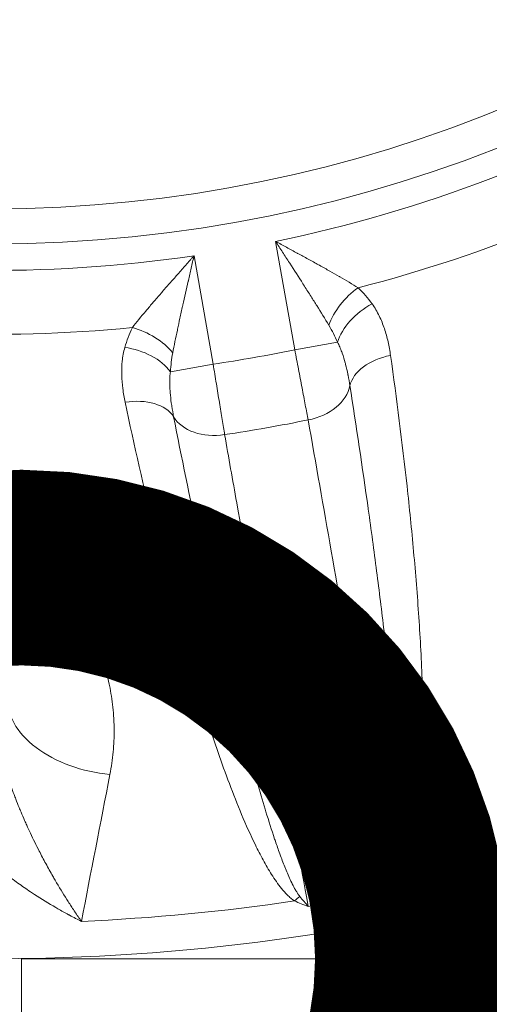
# Model space of a CAD drawing. Extents: x 57080 to 82280, y -36137 to 17323.
# Drawn here: x 63753 to 63807, y -29340 to -29227 of the extents above; entities that cross this region are included whole.
import ezdxf

# ---------------------------------------------------------------- set-up
doc = ezdxf.new("R2010")
doc.units = 0
doc.header["$MEASUREMENT"] = 0
doc.header["$PDMODE"] = 1
doc.layers.get('0').update_dxf_attribs({"linetype": 'CONTINUOUS'})
doc.layers.get('DefPoints').update_dxf_attribs({"linetype": 'CONTINUOUS'})
for name, color, linetype, lineweight in [('FRAM3', 1, 'CONTINUOUS', 50), ('外形線', 7, 'CONTINUOUS', 18), ('寸法線', 3, 'CONTINUOUS', 18)]:
    doc.layers.add(name, color=color, linetype=linetype, lineweight=lineweight)
doc.styles.get("Standard").update_dxf_attribs({"font": 'TXT.SHX', "bigfont": 'bigfont.shx'})
doc.dimstyles.new('60-100', dxfattribs={"dimscale": 60, "dimtxt": 3, "dimasz": 3, "dimexe": 0, "dimexo": 1, "dimgap": 1, "dimtad": 3, "dimdec": 1, "dimlfac": 1.666667, "dimdsep": 46, "dimtxsty": 'Standard', "dimblk": 'DOTSMALL', "dimcen": 0, "dimclrd": 256, "dimclre": 256, "dimclrt": 7, "dimadec": 3, "dimazin": 2, "dimtfac": 1, "dimtdec": 1, "dimtix": 1, "dimtmove": 2, "dimatfit": 2, "dimldrblk": 'OPEN', "dimfxl": 0, "dimtolj": 1, "dimlwd": -1, "dimlwe": -1, "dimarcsym": 0})

# ---------------------------------------------------------------- blocks, each defined once
blk = doc.blocks.new('_DotSmall')
at = {"layer": 'FRAM3', "color": 0, "const_width": 0.5}
blk.add_lwpolyline([(-0.0625, 0, 1), (0.0625, 0, 1)], format="xyb", close=True, dxfattribs=at)
blk = doc.blocks.new('*D127')
at = {"layer": 'DefPoints', "color": 0}
for p in [(63749.7, -22530.47), (63749.71, -30415.08), (68897.06, -30415.08)]:
    blk.add_point(p, dxfattribs=at)
at = {"layer": '寸法線'}
for p, q in [((63809.7, -22530.47), (68897.06, -22530.47)), ((68897.06, -22530.47), (68897.06, -30415.08)), ((63809.71, -30415.08), (68897.06, -30415.08))]:
    blk.add_line(p, q, dxfattribs=at)
at = {"layer": '寸法線', "xscale": 180, "yscale": 180, "zscale": 180}
for p, rotation in [((68897.06, -22530.47), 90), ((68897.06, -30415.08), 270)]:
    blk.add_blockref('_DotSmall', p, dxfattribs=dict(at, rotation=rotation))
at = {"layer": '寸法線', "color": 7, "insert": (68747.06, -26472.77), "char_height": 180, "attachment_point": 5, "rotation": 90}
blk.add_mtext('\\A1;13200', dxfattribs=at)
blk = doc.blocks.new('_OPEN')
at = {"color": 0, "linetype": 'ByBlock'}
for p, q in [((-1, 0.16667), (0, 0)), ((0, 0), (-1, -0.16667)), ((0, 0), (-1, 0))]:
    blk.add_line(p, q, dxfattribs=at)
blk = doc.blocks.new('*D129')
at = {"layer": 'DefPoints', "color": 0}
for p in [(63749.7, -29335.08), (63753.09, -30415.08), (63753.09, -30415.08)]:
    blk.add_point(p, dxfattribs=at)
at = {"layer": '寸法線'}
for p, q in [((63809.7, -29335.08), (63753.09, -29335.08)), ((63753.09, -29335.08), (63753.09, -30415.08)), ((63813.09, -30415.08), (63753.09, -30415.08))]:
    blk.add_line(p, q, dxfattribs=at)
at = {"layer": '寸法線', "xscale": 180, "yscale": 180, "zscale": 180}
for p, rotation in [((63753.09, -29335.08), 90), ((63753.09, -30415.08), 270)]:
    blk.add_blockref('_DotSmall', p, dxfattribs=dict(at, rotation=rotation))
at = {"layer": '寸法線', "color": 7, "insert": (63603.09, -29875.08), "char_height": 180, "attachment_point": 5, "rotation": 90}
blk.add_mtext('\\A1;1800', dxfattribs=at)

msp = doc.modelspace()

# ---------------------------------------------------------------- linework, layer by layer
at = {"layer": '外形線'}
for p, q in [((63784.509, -29265.034), (63782.31, -29252.566)), ((63772.93, -29254.22), (63775.128, -29266.688)), ((63794.479, -29261.727), (63794.479, -29261.727)), ((63784.509, -29265.034), (63789.421, -29264.168)), ((63788.925, -29263.12), (63788.925, -29263.121)), ((63770.323, -29266.401), (63770.323, -29266.401)), ((63764.628, -29266.99), (63764.628, -29266.99)), ((63770.216, -29267.555), (63775.128, -29266.688))]:
    msp.add_line(p, q, dxfattribs=at)
at = {"layer": '外形線', "extrusion": (0, 0, -1)}
for radius in [240.03, 157.806]:
    msp.add_circle((-63749.7, -29095.052), radius, dxfattribs=at)
at = {"layer": '外形線'}
msp.add_circle((63749.7, -29095.052), 153.765, dxfattribs=at)
for radius, start, end in [(160.855, 281.69663, 318.30337), (160.855, 241.69663, 278.30337), (173.51, 278.42715, 281.57285), (235.947, 281.5287, 287.50026), (236.808, 278.82731, 281.17269), (235.947, 272.49974, 278.4713)]:
    msp.add_arc((63749.7, -29095.052), radius, start, end, dxfattribs=at)
at = {"layer": '外形線', "extrusion": (0, 0, -1)}
for centre, radius, start, end in [((-63749.7, -29095.052), 168.202, 224.4908, 255.5092), ((-63749.7, -29095.052), 168.202, 264.4908, 295.5092), ((-63749.711, -29095.094), 167.533, 255.71411, 255.71418), ((-63749.723, -29095.278), 167.349, 264.28582, 264.28589), ((-63749.7, -29095.052), 181.718, 258.4635, 261.5365)]:
    msp.add_arc(centre, radius, start, end, dxfattribs=at)
for centre, major_axis, ratio, start_param, end_param in [((63792.707, -29261.459), (3.891, 4.186), 0.5772264, 4.0603626, 5.0660577), ((63794.334, -29263.302), (4.626, 3.355), 0.6164315, 3.8099543, 4.9458658), ((63796.466, -29269.235), (5.661, 0.785), 0.6398568, 3.3763882, 4.6325221), ((63785.221, -29269.077), (5.628, 0.992), 0.7179807, 0.2597642, 1.55154), ((63775.841, -29270.731), (5.628, 0.992), 0.7179807, 1.5900526, 2.8818284), ((63762.809, -29306.536), (11.238, -2.087), 0.6312657, 1.4139344, 3.0740603), ((63797.59, -29329.838), (4.609, -3.379), 0.4911907, 4.0538355, 4.2162926)]:
    msp.add_ellipse(centre, major_axis=major_axis, ratio=ratio, start_param=start_param, end_param=end_param, dxfattribs=at)
at = {"layer": '外形線'}
for centre, major_axis, ratio, start_param, end_param in [((63766.201, -29266.133), (-5.088, 2.603), 0.5772264, 4.0603626, 5.0660577), ((63765.303, -29268.421), (-5.495, 1.571), 0.6164315, 3.8099543, 4.9458658), ((63765.328, -29274.725), (-5.588, -1.198), 0.6398568, 3.3763882, 4.6325221), ((63785, -29332.058), (-3.175, -4.752), 0.4911907, 4.0538355, 4.2162926)]:
    msp.add_ellipse(centre, major_axis=major_axis, ratio=ratio, start_param=start_param, end_param=end_param, dxfattribs=at)
for points, knots in [([(63782.31, -29252.566), (63782.725, -29252.792), (63783.141, -29253.018), (63783.556, -29253.244), (63783.971, -29253.469), (63784.385, -29253.694), (63784.798, -29253.919), (63784.821, -29253.932), (63784.845, -29253.945), (63784.868, -29253.958), (63785.258, -29254.17), (63785.646, -29254.382), (63786.032, -29254.594), (63786.441, -29254.818), (63786.848, -29255.041), (63787.25, -29255.264), (63787.281, -29255.281), (63787.312, -29255.299), (63787.343, -29255.316), (63787.545, -29255.428), (63787.746, -29255.539), (63787.946, -29255.651), (63788.146, -29255.763), (63788.345, -29255.875), (63788.542, -29255.986), (63788.905, -29256.19), (63789.261, -29256.393), (63789.612, -29256.596), (63789.638, -29256.611), (63789.665, -29256.626), (63789.691, -29256.642), (63790.423, -29257.065), (63791.127, -29257.484), (63791.788, -29257.902)], [-0.000027772, -0.000027772, -0.000027772, -0.000027772, 0.002335274, 0.002335274, 0.002335274, 0.00469832, 0.00469832, 0.00469832, 0.004832596, 0.004832596, 0.004832596, 0.007061366, 0.007061366, 0.007061366, 0.009424412, 0.009424412, 0.009424412, 0.009605523, 0.009605523, 0.009605523, 0.010792122, 0.010792122, 0.010792122, 0.011974315, 0.011974315, 0.011974315, 0.014150503, 0.014150503, 0.014150503, 0.014315683, 0.014315683, 0.014315683, 0.018876595, 0.018876595, 0.018876595, 0.018876595]), ([(63788.426, -29262.214), (63787.983, -29261.469), (63787.518, -29260.714), (63787.04, -29259.951), (63787.021, -29259.92), (63787.001, -29259.888), (63786.981, -29259.857), (63786.754, -29259.495), (63786.524, -29259.131), (63786.292, -29258.764), (63786.164, -29258.563), (63786.035, -29258.36), (63785.906, -29258.158), (63785.776, -29257.955), (63785.647, -29257.752), (63785.516, -29257.549), (63785.495, -29257.515), (63785.473, -29257.481), (63785.451, -29257.447), (63784.948, -29256.662), (63784.441, -29255.875), (63783.931, -29255.085), (63783.917, -29255.062), (63783.902, -29255.039), (63783.887, -29255.016), (63783.625, -29254.609), (63783.362, -29254.202), (63783.099, -29253.794), (63782.836, -29253.385), (63782.573, -29252.975), (63782.31, -29252.566)], [0, 0, 0, 0, 0.004667699, 0.004667699, 0.004667699, 0.00486004, 0.00486004, 0.00486004, 0.007073748, 0.007073748, 0.007073748, 0.008291405, 0.008291405, 0.008291405, 0.009514606, 0.009514606, 0.009514606, 0.00972008, 0.00972008, 0.00972008, 0.01444302, 0.01444302, 0.01444302, 0.01458012, 0.01458012, 0.01458012, 0.01701014, 0.01701014, 0.01701014, 0.01944016, 0.01944016, 0.01944016, 0.01944016]), ([(63765.848, -29262.476), (63766.327, -29261.857), (63766.844, -29261.223), (63767.387, -29260.575), (63767.407, -29260.551), (63767.427, -29260.528), (63767.447, -29260.504), (63767.707, -29260.194), (63767.972, -29259.881), (63768.243, -29259.565), (63768.39, -29259.393), (63768.539, -29259.22), (63768.689, -29259.047), (63768.839, -29258.873), (63768.989, -29258.699), (63769.141, -29258.525), (63769.164, -29258.499), (63769.187, -29258.472), (63769.21, -29258.445), (63769.512, -29258.098), (63769.818, -29257.749), (63770.125, -29257.398), (63770.416, -29257.068), (63770.708, -29256.735), (63771.002, -29256.403), (63771.02, -29256.383), (63771.037, -29256.363), (63771.055, -29256.342), (63771.366, -29255.99), (63771.678, -29255.637), (63771.991, -29255.283), (63772.147, -29255.106), (63772.303, -29254.929), (63772.46, -29254.752), (63772.538, -29254.663), (63772.616, -29254.575), (63772.695, -29254.486), (63772.773, -29254.397), (63772.852, -29254.308), (63772.93, -29254.22)], [0, 0, 0, 0, 0.004537833, 0.004537833, 0.004537833, 0.004702213, 0.004702213, 0.004702213, 0.006867354, 0.006867354, 0.006867354, 0.008043566, 0.008043566, 0.008043566, 0.00922416, 0.00922416, 0.00922416, 0.009404426, 0.009404426, 0.009404426, 0.011755532, 0.011755532, 0.011755532, 0.013972937, 0.013972937, 0.013972937, 0.014106638, 0.014106638, 0.014106638, 0.016457745, 0.016457745, 0.016457745, 0.017633298, 0.017633298, 0.017633298, 0.018221075, 0.018221075, 0.018221075, 0.018808851, 0.018808851, 0.018808851, 0.018808851]), ([(63772.93, -29254.22), (63772.876, -29254.457), (63772.823, -29254.695), (63772.769, -29254.933), (63772.715, -29255.17), (63772.662, -29255.407), (63772.608, -29255.644), (63772.5, -29256.117), (63772.393, -29256.59), (63772.286, -29257.062), (63772.28, -29257.088), (63772.274, -29257.115), (63772.268, -29257.141), (63772.059, -29258.058), (63771.852, -29258.971), (63771.648, -29259.881), (63771.639, -29259.92), (63771.63, -29259.96), (63771.621, -29259.999), (63771.568, -29260.235), (63771.516, -29260.47), (63771.463, -29260.705), (63771.411, -29260.939), (63771.359, -29261.173), (63771.308, -29261.406), (63771.215, -29261.83), (63771.123, -29262.251), (63771.034, -29262.669), (63771.026, -29262.705), (63771.018, -29262.741), (63771.01, -29262.778), (63770.822, -29263.658), (63770.644, -29264.526), (63770.483, -29265.378)], [-0.000034154, -0.000034154, -0.000034154, -0.000034154, 0.001178557, 0.001178557, 0.001178557, 0.002391268, 0.002391268, 0.002391268, 0.00481669, 0.00481669, 0.00481669, 0.004953579, 0.004953579, 0.004953579, 0.009667535, 0.009667535, 0.009667535, 0.009872652, 0.009872652, 0.009872652, 0.011093535, 0.011093535, 0.011093535, 0.012308884, 0.012308884, 0.012308884, 0.01451838, 0.01451838, 0.01451838, 0.014710373, 0.014710373, 0.014710373, 0.019369225, 0.019369225, 0.019369225, 0.019369225]), ([(63793.392, -29259.751), (63793.55, -29259.973), (63793.698, -29260.201), (63793.834, -29260.432), (63793.971, -29260.664), (63794.097, -29260.899), (63794.213, -29261.138), (63794.445, -29261.615), (63794.639, -29262.105), (63794.806, -29262.603), (63794.972, -29263.102), (63795.11, -29263.61), (63795.227, -29264.125), (63795.344, -29264.64), (63795.439, -29265.162), (63795.514, -29265.687)], [0, 0, 0, 0, 0.001732109, 0.001732109, 0.001732109, 0.003468243, 0.003468243, 0.003468243, 0.006941406, 0.006941406, 0.006941406, 0.010415482, 0.010415482, 0.010415482, 0.013887512, 0.013887512, 0.013887512, 0.013887512]), ([(63790.844, -29269.156), (63790.785, -29268.77), (63790.714, -29268.37), (63790.632, -29267.96), (63790.624, -29267.925), (63790.617, -29267.889), (63790.61, -29267.853), (63790.533, -29267.477), (63790.446, -29267.095), (63790.347, -29266.708), (63790.331, -29266.648), (63790.315, -29266.587), (63790.299, -29266.527), (63790.202, -29266.162), (63790.092, -29265.794), (63789.963, -29265.428), (63789.946, -29265.379), (63789.928, -29265.329), (63789.91, -29265.28), (63789.839, -29265.087), (63789.763, -29264.896), (63789.68, -29264.705), (63789.601, -29264.524), (63789.515, -29264.344), (63789.421, -29264.168)], [0, 0, 0, 0, 0.002634863, 0.002634863, 0.002634863, 0.002865607, 0.002865607, 0.002865607, 0.005269725, 0.005269725, 0.005269725, 0.005643123, 0.005643123, 0.005643123, 0.007904588, 0.007904588, 0.007904588, 0.008210025, 0.008210025, 0.008210025, 0.009407507, 0.009407507, 0.009407507, 0.010539451, 0.010539451, 0.010539451, 0.010539451]), ([(63765.01, -29271.066), (63764.9, -29270.547), (63764.812, -29270.023), (63764.745, -29269.5), (63764.679, -29268.976), (63764.635, -29268.451), (63764.621, -29267.926), (63764.606, -29267.398), (63764.621, -29266.874), (63764.676, -29266.346), (63764.704, -29266.083), (63764.741, -29265.819), (63764.791, -29265.553), (63764.84, -29265.29), (63764.901, -29265.025), (63764.974, -29264.762)], [0, 0, 0, 0, 0.003452507, 0.003452507, 0.003452507, 0.006910559, 0.006910559, 0.006910559, 0.010383667, 0.010383667, 0.010383667, 0.012116054, 0.012116054, 0.012116054, 0.01383354, 0.01383354, 0.01383354, 0.01383354]), ([(63786.042, -29273.098), (63785.992, -29272.835), (63785.94, -29272.559), (63785.885, -29272.271), (63785.83, -29271.982), (63785.773, -29271.681), (63785.714, -29271.372), (63785.597, -29270.755), (63785.473, -29270.101), (63785.341, -29269.411), (63785.276, -29269.066), (63785.208, -29268.709), (63785.14, -29268.35), (63785.071, -29267.991), (63785.003, -29267.629), (63784.933, -29267.264), (63784.794, -29266.533), (63784.653, -29265.79), (63784.509, -29265.034)], [0, 0, 0, 0, 0.001919716, 0.001919716, 0.001919716, 0.003839432, 0.003839432, 0.003839432, 0.007678864, 0.007678864, 0.007678864, 0.00959858, 0.00959858, 0.00959858, 0.011518296, 0.011518296, 0.011518296, 0.015357727, 0.015357727, 0.015357727, 0.015357727]), ([(63795.514, -29265.687), (63796.22, -29270.683), (63796.857, -29275.689), (63797.683, -29283.215), (63797.937, -29285.727), (63798.392, -29290.758), (63798.594, -29293.277), (63798.931, -29298.324), (63799.067, -29300.852), (63799.246, -29305.92), (63799.291, -29308.462), (63799.245, -29312.277), (63799.211, -29313.549), (63799.086, -29316.097), (63798.997, -29317.372), (63798.794, -29319.288), (63798.715, -29319.928), (63798.522, -29321.208), (63798.409, -29321.85), (63798.13, -29323.127), (63797.966, -29323.761), (63797.643, -29324.703), (63797.522, -29325.015), (63797.307, -29325.479), (63797.23, -29325.633), (63797.058, -29325.938), (63796.964, -29326.089), (63796.856, -29326.239)], [0, 0, 0, 0, 0.03280725, 0.03280725, 0.04921087, 0.04921087, 0.0656145, 0.0656145, 0.08201812, 0.08201812, 0.09842174, 0.09842174, 0.10662355, 0.10662355, 0.11482537, 0.11482537, 0.11892627, 0.11892627, 0.12302718, 0.12302718, 0.12712808, 0.12712808, 0.12917854, 0.12917854, 0.13020376, 0.13020376, 0.13122899, 0.13122899, 0.13122899, 0.13122899]), ([(63770.216, -29267.555), (63770.188, -29267.752), (63770.169, -29267.95), (63770.156, -29268.147), (63770.154, -29268.179), (63770.152, -29268.211), (63770.151, -29268.243), (63770.141, -29268.418), (63770.137, -29268.593), (63770.136, -29268.767), (63770.136, -29268.82), (63770.136, -29268.873), (63770.137, -29268.926), (63770.141, -29269.313), (63770.164, -29269.696), (63770.197, -29270.072), (63770.203, -29270.134), (63770.209, -29270.197), (63770.215, -29270.26), (63770.254, -29270.657), (63770.303, -29271.045), (63770.359, -29271.423), (63770.364, -29271.46), (63770.37, -29271.497), (63770.376, -29271.534), (63770.438, -29271.946), (63770.508, -29272.346), (63770.585, -29272.728)], [0, 0, 0, 0, 0.001136318, 0.001136318, 0.001136318, 0.001319599, 0.001319599, 0.001319599, 0.002331024, 0.002331024, 0.002331024, 0.002639197, 0.002639197, 0.002639197, 0.004899899, 0.004899899, 0.004899899, 0.005278394, 0.005278394, 0.005278394, 0.007683076, 0.007683076, 0.007683076, 0.007917592, 0.007917592, 0.007917592, 0.010556789, 0.010556789, 0.010556789, 0.010556789]), ([(63775.128, -29266.688), (63775.19, -29267.068), (63775.251, -29267.447), (63775.312, -29267.824), (63775.374, -29268.201), (63775.435, -29268.576), (63775.494, -29268.945), (63775.614, -29269.682), (63775.73, -29270.397), (63775.843, -29271.09), (63775.899, -29271.436), (63775.955, -29271.779), (63776.009, -29272.11), (63776.063, -29272.442), (63776.115, -29272.761), (63776.165, -29273.07), (63776.266, -29273.688), (63776.359, -29274.262), (63776.445, -29274.791)], [0, 0, 0, 0, 0.001919699, 0.001919699, 0.001919699, 0.003839182, 0.003839182, 0.003839182, 0.007678482, 0.007678482, 0.007678482, 0.009598183, 0.009598183, 0.009598183, 0.011517934, 0.011517934, 0.011517934, 0.01535759, 0.01535759, 0.01535759, 0.01535759]), ([(63796.082, -29325.98), (63796.128, -29325.846), (63796.165, -29325.713), (63796.198, -29325.58), (63796.202, -29325.562), (63796.207, -29325.544), (63796.211, -29325.526), (63796.239, -29325.407), (63796.264, -29325.288), (63796.286, -29325.168), (63796.292, -29325.137), (63796.297, -29325.105), (63796.303, -29325.073), (63796.347, -29324.824), (63796.381, -29324.574), (63796.409, -29324.325), (63796.415, -29324.273), (63796.421, -29324.221), (63796.426, -29324.169), (63796.482, -29323.642), (63796.515, -29323.115), (63796.537, -29322.589), (63796.54, -29322.514), (63796.543, -29322.439), (63796.546, -29322.364), (63796.565, -29321.849), (63796.573, -29321.333), (63796.575, -29320.819), (63796.575, -29320.734), (63796.575, -29320.649), (63796.575, -29320.563), (63796.575, -29320.056), (63796.569, -29319.549), (63796.558, -29319.043), (63796.556, -29318.951), (63796.554, -29318.86), (63796.551, -29318.768), (63796.525, -29317.671), (63796.478, -29316.577), (63796.42, -29315.484), (63796.415, -29315.385), (63796.41, -29315.287), (63796.404, -29315.189), (63796.344, -29314.097), (63796.272, -29313.006), (63796.192, -29311.917), (63796.185, -29311.818), (63796.178, -29311.719), (63796.17, -29311.62), (63795.999, -29309.334), (63795.793, -29307.051), (63795.566, -29304.772), (63795.558, -29304.682), (63795.549, -29304.592), (63795.54, -29304.502), (63795.31, -29302.21), (63795.059, -29299.921), (63794.792, -29297.634), (63794.783, -29297.558), (63794.774, -29297.482), (63794.766, -29297.406), (63794.496, -29295.103), (63794.211, -29292.803), (63793.914, -29290.505), (63793.607, -29288.129), (63793.286, -29285.755), (63792.955, -29283.383), (63792.949, -29283.342), (63792.944, -29283.3), (63792.938, -29283.259), (63792.279, -29278.552), (63791.579, -29273.851), (63790.844, -29269.156)], [0, 0, 0, 0, 0.00089152, 0.00089152, 0.00089152, 0.00101136, 0.00101136, 0.00101136, 0.00181005, 0.00181005, 0.00181005, 0.00202273, 0.00202273, 0.00202273, 0.00369749, 0.00369749, 0.00369749, 0.00404546, 0.00404546, 0.00404546, 0.00758819, 0.00758819, 0.00758819, 0.00809092, 0.00809092, 0.00809092, 0.01156059, 0.01156059, 0.01156059, 0.01213638, 0.01213638, 0.01213638, 0.01556066, 0.01556066, 0.01556066, 0.01618184, 0.01618184, 0.01618184, 0.02360589, 0.02360589, 0.02360589, 0.02427275, 0.02427275, 0.02427275, 0.03169078, 0.03169078, 0.03169078, 0.03236367, 0.03236367, 0.03236367, 0.04793173, 0.04793173, 0.04793173, 0.04854551, 0.04854551, 0.04854551, 0.06420755, 0.06420755, 0.06420755, 0.06472735, 0.06472735, 0.06472735, 0.0805008, 0.0805008, 0.0805008, 0.09680783, 0.09680783, 0.09680783, 0.09709102, 0.09709102, 0.09709102, 0.12945469, 0.12945469, 0.12945469, 0.12945469]), ([(63784.458, -29328.425), (63784.309, -29328.323), (63784.17, -29328.214), (63783.906, -29327.989), (63783.781, -29327.871), (63783.42, -29327.51), (63783.198, -29327.256), (63782.567, -29326.475), (63782.195, -29325.934), (63781.499, -29324.833), (63781.175, -29324.273), (63780.558, -29323.138), (63780.264, -29322.564), (63779.417, -29320.832), (63778.897, -29319.664), (63777.908, -29317.311), (63777.44, -29316.127), (63776.092, -29312.558), (63775.265, -29310.156), (63773.701, -29305.334), (63772.964, -29302.912), (63771.554, -29298.054), (63770.882, -29295.617), (63769.589, -29290.732), (63768.967, -29288.283), (63767.169, -29280.924), (63766.055, -29276.001), (63765.01, -29271.066)], [0, 0, 0, 0, 0.00102657, 0.00102657, 0.00205314, 0.00205314, 0.00410627, 0.00410627, 0.00821254, 0.00821254, 0.01231881, 0.01231881, 0.01642509, 0.01642509, 0.02463763, 0.02463763, 0.03285017, 0.03285017, 0.04927526, 0.04927526, 0.06570035, 0.06570035, 0.08212543, 0.08212543, 0.09855052, 0.09855052, 0.13140069, 0.13140069, 0.13140069, 0.13140069]), ([(63770.585, -29272.728), (63771.5, -29277.391), (63772.449, -29282.049), (63773.441, -29286.698), (63773.45, -29286.739), (63773.459, -29286.781), (63773.467, -29286.822), (63773.968, -29289.166), (63774.479, -29291.508), (63775.003, -29293.847), (63775.509, -29296.107), (63776.028, -29298.364), (63776.562, -29300.618), (63776.58, -29300.695), (63776.598, -29300.771), (63776.617, -29300.848), (63777.148, -29303.086), (63777.694, -29305.321), (63778.262, -29307.551), (63778.285, -29307.64), (63778.307, -29307.73), (63778.33, -29307.819), (63778.896, -29310.036), (63779.483, -29312.25), (63780.104, -29314.455), (63780.131, -29314.551), (63780.158, -29314.648), (63780.185, -29314.745), (63780.483, -29315.795), (63780.788, -29316.843), (63781.104, -29317.889), (63781.133, -29317.984), (63781.162, -29318.079), (63781.191, -29318.175), (63781.51, -29319.221), (63781.841, -29320.264), (63782.19, -29321.303), (63782.22, -29321.391), (63782.25, -29321.48), (63782.28, -29321.569), (63782.443, -29322.046), (63782.609, -29322.523), (63782.782, -29322.998), (63782.812, -29323.08), (63782.842, -29323.161), (63782.872, -29323.243), (63783.049, -29323.723), (63783.232, -29324.202), (63783.425, -29324.679), (63783.453, -29324.748), (63783.481, -29324.817), (63783.51, -29324.886), (63783.711, -29325.372), (63783.922, -29325.857), (63784.155, -29326.334), (63784.178, -29326.382), (63784.201, -29326.429), (63784.225, -29326.476), (63784.337, -29326.701), (63784.455, -29326.924), (63784.581, -29327.143), (63784.598, -29327.172), (63784.615, -29327.201), (63784.632, -29327.23), (63784.693, -29327.333), (63784.756, -29327.435), (63784.822, -29327.536), (63784.833, -29327.553), (63784.844, -29327.569), (63784.855, -29327.585), (63784.93, -29327.698), (63785.01, -29327.809), (63785.097, -29327.917)], [0, 0, 0, 0, 0.03239728, 0.03239728, 0.03239728, 0.032686, 0.032686, 0.032686, 0.04901618, 0.04901618, 0.04901618, 0.06479457, 0.06479457, 0.06479457, 0.0653297, 0.0653297, 0.0653297, 0.08099321, 0.08099321, 0.08099321, 0.08162025, 0.08162025, 0.08162025, 0.09719185, 0.09719185, 0.09719185, 0.09787376, 0.09787376, 0.09787376, 0.10529117, 0.10529117, 0.10529117, 0.10596784, 0.10596784, 0.10596784, 0.11339049, 0.11339049, 0.11339049, 0.11402476, 0.11402476, 0.11402476, 0.11744015, 0.11744015, 0.11744015, 0.11802798, 0.11802798, 0.11802798, 0.12148981, 0.12148981, 0.12148981, 0.12199224, 0.12199224, 0.12199224, 0.12553947, 0.12553947, 0.12553947, 0.1258913, 0.1258913, 0.1258913, 0.1275643, 0.1275643, 0.1275643, 0.12778731, 0.12778731, 0.12778731, 0.12857672, 0.12857672, 0.12857672, 0.12870434, 0.12870434, 0.12870434, 0.12958913, 0.12958913, 0.12958913, 0.12958913]), ([(63795.586, -29327.372), (63795.126, -29324.76), (63794.667, -29322.148), (63794.207, -29319.537), (63792.369, -29309.09), (63790.532, -29298.643), (63788.695, -29288.195), (63787.811, -29283.163), (63786.926, -29278.131), (63786.042, -29273.098)], [0, 0, 0, 0, 0.01905, 0.01905, 0.01905, 0.09525, 0.09525, 0.09525, 0.13195146, 0.13195146, 0.13195146, 0.13195146]), ([(63776.445, -29274.791), (63776.907, -29277.402), (63777.369, -29280.014), (63777.831, -29282.625), (63779.679, -29293.071), (63781.526, -29303.516), (63783.373, -29313.962), (63784.262, -29318.993), (63785.151, -29324.024), (63786.04, -29329.055)], [0, 0, 0, 0, 0.01905, 0.01905, 0.01905, 0.09525, 0.09525, 0.09525, 0.13195146, 0.13195146, 0.13195146, 0.13195146]), ([(63737.673, -29282.074), (63738.691, -29282.14), (63739.7, -29282.258), (63740.703, -29282.429), (63740.846, -29282.454), (63740.99, -29282.479), (63741.133, -29282.506), (63741.701, -29282.612), (63742.264, -29282.734), (63742.822, -29282.873), (63743.103, -29282.942), (63743.382, -29283.016), (63743.66, -29283.094), (63743.901, -29283.162), (63744.143, -29283.233), (63744.383, -29283.307), (63744.417, -29283.318), (63744.453, -29283.329), (63744.486, -29283.339), (63745.021, -29283.507), (63745.549, -29283.689), (63746.071, -29283.886), (63746.332, -29283.985), (63746.591, -29284.088), (63746.849, -29284.194), (63746.978, -29284.247), (63747.107, -29284.301), (63747.235, -29284.356), (63747.299, -29284.384), (63747.363, -29284.412), (63747.427, -29284.44), (63747.459, -29284.454), (63747.491, -29284.468), (63747.523, -29284.482), (63747.555, -29284.496), (63747.588, -29284.511), (63747.619, -29284.524), (63748.113, -29284.745), (63748.599, -29284.979), (63749.078, -29285.227), (63749.317, -29285.351), (63749.555, -29285.478), (63749.791, -29285.608), (63749.909, -29285.674), (63750.026, -29285.74), (63750.143, -29285.807), (63750.202, -29285.841), (63750.26, -29285.874), (63750.319, -29285.908), (63750.348, -29285.925), (63750.377, -29285.942), (63750.406, -29285.959), (63750.435, -29285.976), (63750.465, -29285.994), (63750.493, -29286.011), (63750.941, -29286.276), (63751.381, -29286.553), (63751.813, -29286.842), (63751.819, -29286.846), (63751.824, -29286.85), (63751.83, -29286.853), (63752.202, -29287.103), (63752.568, -29287.361), (63752.928, -29287.629), (63752.954, -29287.648), (63752.98, -29287.668), (63753.006, -29287.687), (63753.019, -29287.697), (63753.032, -29287.707), (63753.045, -29287.717), (63753.058, -29287.726), (63753.071, -29287.737), (63753.084, -29287.746), (63753.481, -29288.046), (63753.87, -29288.356), (63754.25, -29288.676), (63754.441, -29288.836), (63754.629, -29288.999), (63754.814, -29289.165), (63754.907, -29289.248), (63755, -29289.331), (63755.091, -29289.415), (63755.137, -29289.457), (63755.183, -29289.499), (63755.229, -29289.541), (63755.252, -29289.563), (63755.274, -29289.584), (63755.297, -29289.605), (63755.309, -29289.616), (63755.32, -29289.626), (63755.331, -29289.637), (63755.343, -29289.648), (63755.355, -29289.659), (63755.365, -29289.669), (63755.72, -29290.003), (63756.065, -29290.345), (63756.4, -29290.696), (63756.719, -29291.029), (63757.03, -29291.372), (63757.331, -29291.721), (63757.343, -29291.735), (63757.356, -29291.75), (63757.368, -29291.764), (63757.954, -29292.446), (63758.506, -29293.159), (63759.025, -29293.904), (63759.033, -29293.916), (63759.042, -29293.928), (63759.05, -29293.941), (63759.059, -29293.953), (63759.068, -29293.966), (63759.076, -29293.978), (63759.581, -29294.708), (63760.049, -29295.462), (63760.479, -29296.241), (63760.694, -29296.63), (63760.9, -29297.026), (63761.096, -29297.428), (63761.193, -29297.628), (63761.289, -29297.831), (63761.382, -29298.035), (63761.429, -29298.137), (63761.475, -29298.24), (63761.52, -29298.342), (63761.543, -29298.394), (63761.565, -29298.445), (63761.588, -29298.497), (63761.599, -29298.523), (63761.61, -29298.549), (63761.621, -29298.574), (63761.627, -29298.587), (63761.632, -29298.6), (63761.638, -29298.613), (63761.643, -29298.626), (63761.649, -29298.64), (63761.654, -29298.652), (63761.993, -29299.447), (63762.293, -29300.259), (63762.553, -29301.089), (63762.554, -29301.095), (63762.556, -29301.101), (63762.558, -29301.107), (63762.688, -29301.522), (63762.807, -29301.941), (63762.917, -29302.364), (63763.011, -29302.729), (63763.097, -29303.097), (63763.176, -29303.468), (63763.185, -29303.509), (63763.193, -29303.549), (63763.202, -29303.59), (63763.204, -29303.603), (63763.207, -29303.617), (63763.21, -29303.63), (63763.381, -29304.46), (63763.512, -29305.3), (63763.601, -29306.149), (63763.646, -29306.574), (63763.68, -29307.001), (63763.704, -29307.43), (63763.716, -29307.645), (63763.725, -29307.86), (63763.732, -29308.076), (63763.735, -29308.184), (63763.738, -29308.292), (63763.74, -29308.401), (63763.741, -29308.455), (63763.742, -29308.509), (63763.742, -29308.563), (63763.743, -29308.617), (63763.743, -29308.672), (63763.744, -29308.726), (63763.749, -29309.579), (63763.712, -29310.435), (63763.633, -29311.291), (63763.553, -29312.149), (63763.431, -29313.008), (63763.264, -29313.869)], [0, 0, 0, 0, 0.0546875, 0.0546875, 0.0546875, 0.0625, 0.0625, 0.0625, 0.09375, 0.09375, 0.09375, 0.1094162, 0.1094162, 0.1094162, 0.1230469, 0.1230469, 0.1230469, 0.125, 0.125, 0.125, 0.15625, 0.15625, 0.15625, 0.171875, 0.171875, 0.171875, 0.1796875, 0.1796875, 0.1796875, 0.1835938, 0.1835938, 0.1835938, 0.1855469, 0.1855469, 0.1855469, 0.1875, 0.1875, 0.1875, 0.21875, 0.21875, 0.21875, 0.234375, 0.234375, 0.234375, 0.2421875, 0.2421875, 0.2421875, 0.2460938, 0.2460938, 0.2460938, 0.2480469, 0.2480469, 0.2480469, 0.25, 0.25, 0.25, 0.28125, 0.28125, 0.28125, 0.281652, 0.281652, 0.281652, 0.3085938, 0.3085938, 0.3085938, 0.3105469, 0.3105469, 0.3105469, 0.3115234, 0.3115234, 0.3115234, 0.3125, 0.3125, 0.3125, 0.34375, 0.34375, 0.34375, 0.359375, 0.359375, 0.359375, 0.3671875, 0.3671875, 0.3671875, 0.3710938, 0.3710938, 0.3710938, 0.3730469, 0.3730469, 0.3730469, 0.3740234, 0.3740234, 0.3740234, 0.375, 0.375, 0.375, 0.4070656, 0.4070656, 0.4070656, 0.4375, 0.4375, 0.4375, 0.438747, 0.438747, 0.438747, 0.4980469, 0.4980469, 0.4980469, 0.4990234, 0.4990234, 0.4990234, 0.5, 0.5, 0.5, 0.5625, 0.5625, 0.5625, 0.59375, 0.59375, 0.59375, 0.609375, 0.609375, 0.609375, 0.6171875, 0.6171875, 0.6171875, 0.6210938, 0.6210938, 0.6210938, 0.6230469, 0.6230469, 0.6230469, 0.6240234, 0.6240234, 0.6240234, 0.625, 0.625, 0.625, 0.6875, 0.6875, 0.6875, 0.6879569, 0.6879569, 0.6879569, 0.7191816, 0.7191816, 0.7191816, 0.7460938, 0.7460938, 0.7460938, 0.7490234, 0.7490234, 0.7490234, 0.75, 0.75, 0.75, 0.8125, 0.8125, 0.8125, 0.84375, 0.84375, 0.84375, 0.859375, 0.859375, 0.859375, 0.8671875, 0.8671875, 0.8671875, 0.8710938, 0.8710938, 0.8710938, 0.875, 0.875, 0.875, 0.9374697, 0.9374697, 0.9374697, 1, 1, 1, 1]), ([(63750.69, -29309.336), (63750.673, -29309.599), (63750.677, -29309.893), (63750.702, -29310.217), (63750.707, -29310.28), (63750.713, -29310.343), (63750.719, -29310.408), (63750.746, -29310.68), (63750.786, -29310.973), (63750.839, -29311.279), (63750.864, -29311.424), (63750.892, -29311.572), (63750.922, -29311.722), (63750.932, -29311.773), (63750.943, -29311.824), (63750.953, -29311.875), (63750.997, -29312.082), (63751.044, -29312.29), (63751.096, -29312.502), (63751.148, -29312.719), (63751.205, -29312.938), (63751.265, -29313.16), (63751.326, -29313.382), (63751.39, -29313.606), (63751.457, -29313.832), (63751.526, -29314.064), (63751.599, -29314.298), (63751.675, -29314.534), (63751.689, -29314.578), (63751.703, -29314.621), (63751.717, -29314.664), (63751.781, -29314.861), (63751.847, -29315.058), (63751.915, -29315.254), (63752.022, -29315.565), (63752.132, -29315.875), (63752.247, -29316.184), (63752.312, -29316.362), (63752.379, -29316.54), (63752.447, -29316.717), (63752.572, -29317.041), (63752.7, -29317.365), (63752.831, -29317.688), (63752.901, -29317.861), (63752.973, -29318.034), (63753.045, -29318.207), (63753.181, -29318.531), (63753.32, -29318.855), (63753.461, -29319.176), (63753.541, -29319.358), (63753.622, -29319.539), (63753.703, -29319.718), (63753.842, -29320.026), (63753.982, -29320.33), (63754.124, -29320.631), (63754.452, -29321.331), (63754.789, -29322.015), (63755.133, -29322.686), (63755.259, -29322.932), (63755.386, -29323.176), (63755.514, -29323.419), (63755.641, -29323.66), (63755.769, -29323.9), (63755.898, -29324.139), (63756.16, -29324.621), (63756.426, -29325.099), (63756.692, -29325.565), (63756.786, -29325.729), (63756.88, -29325.893), (63756.974, -29326.055), (63757.419, -29326.819), (63757.867, -29327.556), (63758.319, -29328.27), (63758.37, -29328.349), (63758.42, -29328.428), (63758.47, -29328.506), (63758.696, -29328.86), (63758.923, -29329.207), (63759.15, -29329.548), (63759.176, -29329.587), (63759.202, -29329.625), (63759.228, -29329.664), (63759.481, -29330.042), (63759.737, -29330.414), (63759.991, -29330.774)], [0, 0, 0, 0, 0.002264013, 0.002264013, 0.002264013, 0.002700838, 0.002700838, 0.002700838, 0.004535376, 0.004535376, 0.004535376, 0.005401676, 0.005401676, 0.005401676, 0.005696234, 0.005696234, 0.005696234, 0.006882869, 0.006882869, 0.006882869, 0.008102514, 0.008102514, 0.008102514, 0.009323234, 0.009323234, 0.009323234, 0.010574679, 0.010574679, 0.010574679, 0.010803352, 0.010803352, 0.010803352, 0.011847076, 0.011847076, 0.011847076, 0.013504189, 0.013504189, 0.013504189, 0.014457503, 0.014457503, 0.014457503, 0.016205027, 0.016205027, 0.016205027, 0.017145273, 0.017145273, 0.017145273, 0.018905865, 0.018905865, 0.018905865, 0.019901761, 0.019901761, 0.019901761, 0.021606703, 0.021606703, 0.021606703, 0.025560724, 0.025560724, 0.025560724, 0.027008379, 0.027008379, 0.027008379, 0.028452353, 0.028452353, 0.028452353, 0.031378022, 0.031378022, 0.031378022, 0.032410055, 0.032410055, 0.032410055, 0.037272879, 0.037272879, 0.037272879, 0.037811731, 0.037811731, 0.037811731, 0.04023831, 0.04023831, 0.04023831, 0.040512568, 0.040512568, 0.040512568, 0.043213406, 0.043213406, 0.043213406, 0.043213406]), ([(63759.991, -29330.774), (63759.537, -29330.551), (63759.082, -29330.317), (63758.628, -29330.076), (63758.587, -29330.054), (63758.546, -29330.032), (63758.505, -29330.01), (63758.093, -29329.789), (63757.682, -29329.562), (63757.272, -29329.327), (63757.192, -29329.281), (63757.111, -29329.234), (63757.03, -29329.187), (63756.211, -29328.712), (63755.397, -29328.21), (63754.588, -29327.68), (63754.432, -29327.577), (63754.277, -29327.474), (63754.121, -29327.37), (63753.643, -29327.048), (63753.164, -29326.715), (63752.692, -29326.374), (63752.443, -29326.195), (63752.197, -29326.013), (63751.951, -29325.829), (63751.735, -29325.667), (63751.52, -29325.503), (63751.306, -29325.337), (63750.667, -29324.84), (63750.039, -29324.327), (63749.424, -29323.794), (63749.177, -29323.58), (63748.932, -29323.363), (63748.689, -29323.142), (63748.529, -29322.996), (63748.37, -29322.849), (63748.212, -29322.7), (63747.961, -29322.465), (63747.714, -29322.226), (63747.473, -29321.986), (63747.331, -29321.844), (63747.19, -29321.702), (63747.051, -29321.558), (63746.815, -29321.314), (63746.584, -29321.067), (63746.358, -29320.818), (63746.226, -29320.672), (63746.096, -29320.526), (63745.968, -29320.378), (63745.758, -29320.135), (63745.554, -29319.89), (63745.356, -29319.642), (63745.227, -29319.48), (63745.1, -29319.317), (63744.976, -29319.152), (63744.951, -29319.119), (63744.926, -29319.085), (63744.901, -29319.052), (63744.757, -29318.857), (63744.619, -29318.662), (63744.486, -29318.467), (63744.358, -29318.278), (63744.236, -29318.09), (63744.12, -29317.901), (63744.003, -29317.711), (63743.893, -29317.521), (63743.79, -29317.331), (63743.691, -29317.147), (63743.598, -29316.964), (63743.513, -29316.781), (63743.493, -29316.738), (63743.474, -29316.695), (63743.455, -29316.653), (63743.394, -29316.517), (63743.338, -29316.38), (63743.287, -29316.246), (63743.184, -29315.971), (63743.102, -29315.702), (63743.047, -29315.446), (63743.033, -29315.382), (63743.02, -29315.318), (63743.01, -29315.256), (63742.956, -29314.945), (63742.942, -29314.652), (63742.969, -29314.378)], [-0.000036238, -0.000036238, -0.000036238, -0.000036238, 0.002693726, 0.002693726, 0.002693726, 0.002941087, 0.002941087, 0.002941087, 0.005423691, 0.005423691, 0.005423691, 0.005914029, 0.005914029, 0.005914029, 0.010883621, 0.010883621, 0.010883621, 0.011840333, 0.011840333, 0.011840333, 0.014790281, 0.014790281, 0.014790281, 0.01634355, 0.01634355, 0.01634355, 0.017712152, 0.017712152, 0.017712152, 0.021803479, 0.021803479, 0.021803479, 0.023448305, 0.023448305, 0.023448305, 0.024533444, 0.024533444, 0.024533444, 0.026250619, 0.026250619, 0.026250619, 0.027263409, 0.027263409, 0.027263409, 0.028986658, 0.028986658, 0.028986658, 0.029993373, 0.029993373, 0.029993373, 0.031646058, 0.031646058, 0.031646058, 0.032723338, 0.032723338, 0.032723338, 0.032942741, 0.032942741, 0.032942741, 0.034217461, 0.034217461, 0.034217461, 0.035453303, 0.035453303, 0.035453303, 0.036699073, 0.036699073, 0.036699073, 0.037903111, 0.037903111, 0.037903111, 0.038183268, 0.038183268, 0.038183268, 0.039078676, 0.039078676, 0.039078676, 0.040913232, 0.040913232, 0.040913232, 0.041370397, 0.041370397, 0.041370397, 0.043643197, 0.043643197, 0.043643197, 0.043643197])]:
    msp.add_open_spline(points, degree=3, knots=knots, dxfattribs=at)
for points in [[(63791.094, -29257.472), (63791.094, -29257.472), (63791.094, -29257.472), (63791.094, -29257.472)], [(63791.788, -29257.902), (63792.394, -29258.477), (63792.924, -29259.096), (63793.392, -29259.751)], [(63792.311, -29258.429), (63792.311, -29258.429), (63792.311, -29258.429), (63792.311, -29258.429)], [(63786.91, -29259.743), (63786.91, -29259.743), (63786.91, -29259.743), (63786.91, -29259.743)], [(63766.353, -29261.834), (63766.353, -29261.834), (63766.354, -29261.834), (63766.354, -29261.834)], [(63794.459, -29261.68), (63794.459, -29261.68), (63794.459, -29261.68), (63794.459, -29261.68)], [(63764.974, -29264.762), (63765.19, -29263.986), (63765.475, -29263.223), (63765.848, -29262.476)], [(63771.062, -29262.538), (63771.062, -29262.538), (63771.062, -29262.538), (63771.062, -29262.538)], [(63789.421, -29264.168), (63789.128, -29263.498), (63788.801, -29262.845), (63788.426, -29262.214)], [(63765.537, -29263.15), (63765.537, -29263.15), (63765.537, -29263.15), (63765.537, -29263.15)], [(63788.902, -29263.074), (63788.902, -29263.074), (63788.902, -29263.074), (63788.901, -29263.074)], [(63770.483, -29265.378), (63770.346, -29266.099), (63770.262, -29266.825), (63770.216, -29267.555)], [(63770.33, -29266.348), (63770.33, -29266.348), (63770.33, -29266.348), (63770.33, -29266.348)], [(63764.631, -29266.939), (63764.631, -29266.939), (63764.631, -29266.939), (63764.631, -29266.939)], [(63763.264, -29313.869), (63762.169, -29319.509), (63761.078, -29325.144), (63759.991, -29330.774)], [(63795.586, -29327.372), (63795.754, -29326.919), (63795.92, -29326.454), (63796.082, -29325.98)], [(63796.856, -29326.239), (63796.437, -29326.631), (63796.013, -29327.009), (63795.586, -29327.372)], [(63786.04, -29329.055), (63785.514, -29328.86), (63784.987, -29328.65), (63784.458, -29328.425)], [(63785.097, -29327.917), (63785.412, -29328.307), (63785.727, -29328.687), (63786.04, -29329.055)]]:
    msp.add_open_spline(points, degree=3, dxfattribs=at)

# ---------------------------------------------------------------- dimensions: what is measured, and where the dimension line sits
at = {"layer": '寸法線'}
dim = msp.add_linear_dim(base=(68897.057, -30415.082), p1=(63749.7, -22530.466), p2=(63749.709, -30415.082), angle=90, text='13200', dimstyle='60-100', dxfattribs=at)
dim.commit()
dim.dimension.update_dxf_attribs({"geometry": '*D127', "text_midpoint": (68747.057, -26472.774)})
dim = msp.add_linear_dim(base=(63753.085, -30415.077), p1=(63749.7, -29335.082), p2=(63753.085, -30415.077), angle=90, dimstyle='60-100', dxfattribs=at)
dim.commit()
dim.dimension.update_dxf_attribs({"geometry": '*D129', "text_midpoint": (63603.085, -29875.08)})

doc.saveas('drawing.dxf')
